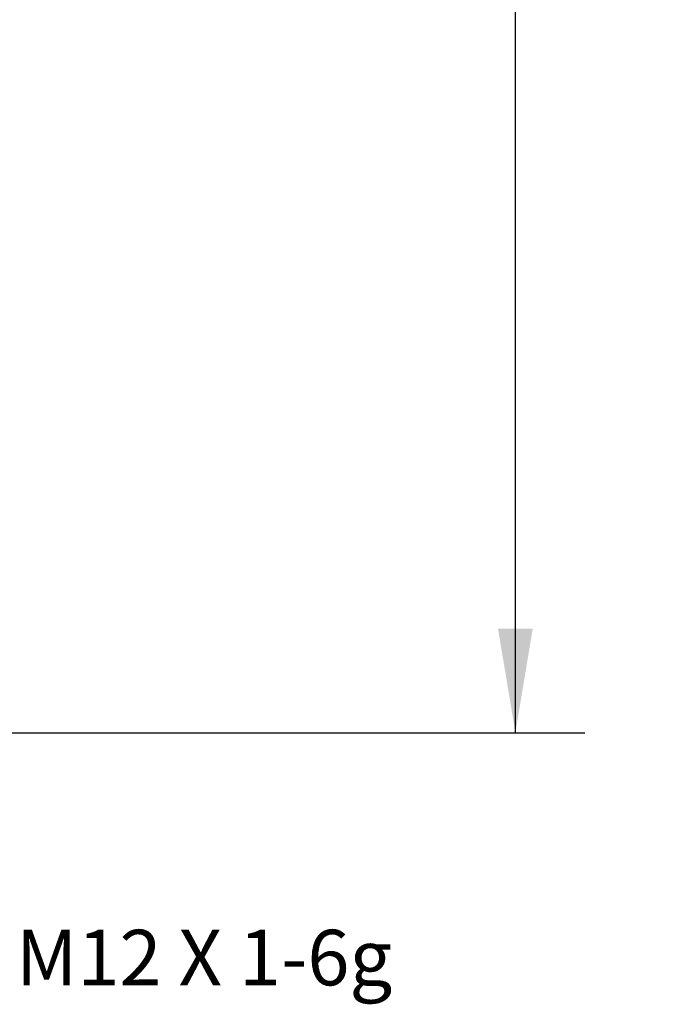
# Model space of a CAD drawing. Units: inches. Extents: x 0.7 to 21.3, y 0.5 to 16.
# Drawn here: x 4.8 to 6, y 3.6 to 5.3 of the extents above; entities that cross this region are included whole.
import ezdxf

# ---------------------------------------------------------------- set-up
doc = ezdxf.new("R2010")
doc.units = ezdxf.units.IN
doc.header["$LTSCALE"] = 1.21
doc.header["$MEASUREMENT"] = 0
doc.layers.get('0').update_dxf_attribs({"linetype": 'CONTINUOUS'})
doc.layers.add('NOTES', color=7, linetype='CONTINUOUS')
doc.layers.add('SCHEME_DIMS', color=7, linetype='CONTINUOUS')
doc.dimstyles.new('DIMSTYLE_2', dxfattribs={"dimtxt": 0.1, "dimasz": 0.1875, "dimexe": 0.125, "dimexo": 0.0625, "dimgap": 0.1, "dimtad": 0, "dimtih": 1, "dimtoh": 1, "dimdec": 1, "dimzin": 4, "dimdsep": 46, "dimtxsty": 'STANDARD', "dimblk": '_FILLED', "dimblk1": '_FILLED', "dimblk2": '_FILLED', "dimcen": 0.09, "dimadec": 3, "dimazin": 1, "dimtp": 0.1, "dimtm": 0.1, "dimtfac": 1, "dimtdec": 3, "dimtofl": 0, "dimtmove": 0, "dimatfit": 3, "dimldrblk": '_FILLED', "dimfxl": 1, "dimtolj": 1, "dimtzin": 4, "dimarcsym": 0})

# ---------------------------------------------------------------- blocks, each defined once
blk = doc.blocks.new('_FILLED')
at = {"color": 0, "linetype": 'BYBLOCK'}
blk.add_solid([(0, 0), (-1, 0.1667), (-1, -0.1667)], dxfattribs=at)
blk = doc.blocks.new('*D17')
at = {"layer": 'SCHEME_DIMS', "color": 7, "linetype": 'CONTINUOUS'}
for p, q in [((3.9748, 8.2379), (5.8598, 8.2379)), ((5.7348, 8.2379), (5.7348, 6.4507)), ((5.7348, 4.0635), (5.7348, 6.0007)), ((3.9596, 4.0635), (4.0911, 4.0635)), ((4.3071, 4.0635), (5.8598, 4.0635))]:
    blk.add_line(p, q, dxfattribs=at)
at = {"layer": 'SCHEME_DIMS', "color": 7, "linetype": 'CONTINUOUS', "xscale": 0.1875, "yscale": 0.1875, "zscale": 0.1875}
for p, rotation in [((5.7348, 8.2379), 90), ((5.7348, 4.0635), 270)]:
    blk.add_blockref('_FILLED', p, dxfattribs=dict(at, rotation=rotation))
at = {"layer": 'SCHEME_DIMS', "color": 7, "linetype": 'CONTINUOUS', "insert": (5.6848, 6.3507), "char_height": 0.1, "width": 0.6, "attachment_point": 2, "line_spacing_factor": 0.9}
blk.add_mtext('106.0\\P[4.17]', dxfattribs=at)

msp = doc.modelspace()

# ---------------------------------------------------------------- texts
at = {"layer": 'NOTES', "color": 7, "linetype": 'CONTINUOUS', "insert": (4.836, 3.7089), "char_height": 0.1, "width": 1, "attachment_point": 1, "line_spacing_factor": 0.9}
msp.add_mtext('M12 X 1-6g', dxfattribs=at)

# ---------------------------------------------------------------- dimensions: what is measured, and where the dimension line sits
at = {"layer": 'SCHEME_DIMS', "color": 7, "linetype": 'CONTINUOUS'}
dim = msp.add_linear_dim(base=(5.7348, 8.2379), p1=(3.8971, 4.0635), p2=(3.9123, 8.2379), angle=90, text='<>\\P[]', dimstyle='DIMSTYLE_2', dxfattribs=at)
dim.commit()
dim.dimension.update_dxf_attribs({"geometry": '*D17', "text_midpoint": (5.7348, 6.2257), "dimtype": 160})

doc.saveas('drawing.dxf')
